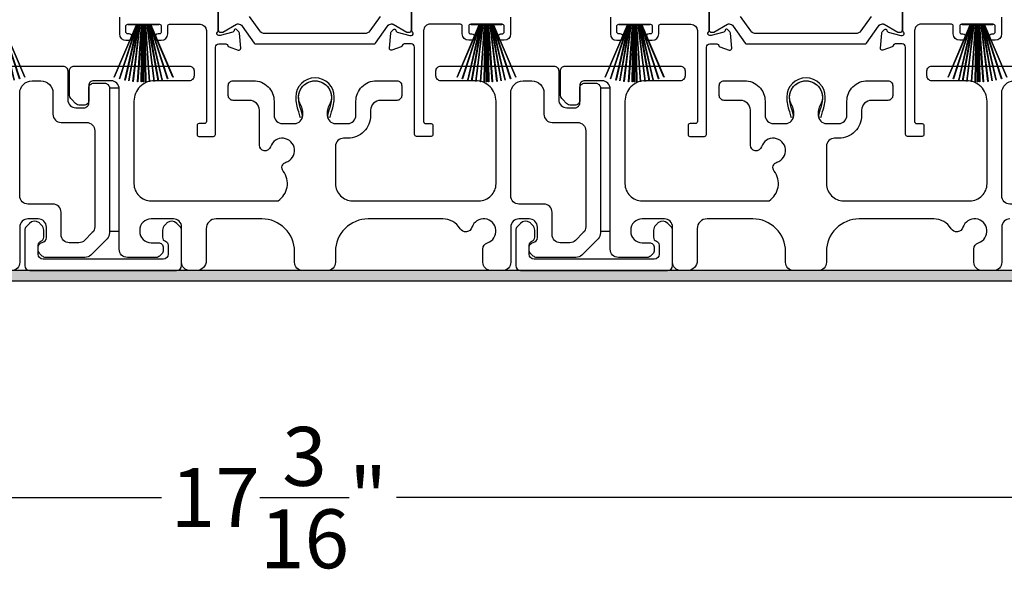
# Model space of a CAD drawing. Extents: x 3 to 310, y -731 to -665.
# Drawn here: x 42 to 48, y -698 to -695 of the extents above; entities that cross this region are included whole.
import ezdxf

# ---------------------------------------------------------------- set-up
doc = ezdxf.new("R2010")
doc.units = 0
doc.header["$LTSCALE"] = 2
doc.header["$MEASUREMENT"] = 0
doc.header["$PDMODE"] = 3
doc.layers.get('0').update_dxf_attribs({"linetype": 'CONTINUOUS'})
doc.layers.get('DEFPOINTS').update_dxf_attribs({"color": 3, "linetype": 'CONTINUOUS'})
doc.layers.add('Dim', color=7, linetype='CONTINUOUS')
doc.styles.get("Standard").update_dxf_attribs({"font": 'arial.ttf'})
doc.dimstyles.new('STANDARD 1.5', dxfattribs={"dimtxt": 0.36, "dimasz": 0.45, "dimexe": 0.09375, "dimexo": 0.27, "dimgap": 0.135, "dimtad": 0, "dimdec": 4, "dimzin": 0, "dimdsep": 46, "dimlunit": 4, "dimtxsty": 'STANDARD', "dimcen": 0, "dimadec": 0, "dimazin": 0, "dimtfac": 1, "dimtdec": 4, "dimtofl": 0, "dimtmove": 0, "dimatfit": 3, "dimfxl": 1, "dimtolj": 1, "dimtzin": 0, "dimarcsym": 0})

# ---------------------------------------------------------------- blocks, each defined once
blk = doc.blocks.new('*D177')
at = {"layer": 'DEFPOINTS', "color": 0, "transparency": 16777216}
for p in [(35.3203, -696.4096), (52.5144, -696.3696), (35.3203, -697.8076)]:
    blk.add_point(p, dxfattribs=at)
at = {"layer": 'Dim', "color": 0, "lineweight": -2, "transparency": 16777216}
for p, q in [((52.5144, -696.6396), (52.5144, -697.9014)), ((35.3203, -696.6796), (35.3203, -697.9014)), ((35.7703, -697.8076), (43.1998, -697.8076)), ((52.0644, -697.8076), (44.635, -697.8076))]:
    blk.add_line(p, q, dxfattribs=at)
at = {"layer": 'Dim', "color": 0, "transparency": 16777216}
for points in [[(35.7703, -697.7326), (35.7703, -697.8826), (35.3203, -697.8076)], [(52.0644, -697.7326), (52.0644, -697.8826), (52.5144, -697.8076)]]:
    blk.add_solid(points, dxfattribs=at)
at = {"layer": 'Dim', "color": 0, "transparency": 16777216, "insert": (43.9174, -697.8076), "char_height": 0.36, "attachment_point": 5}
blk.add_mtext('\\A1;17{\\H1x;\\S3/16;}"', dxfattribs=at)
blk = doc.blocks.new('A$C33282C36')
for p, q in [((0.3851, 1.1006), (0.5212, 0.78)), ((0.5223, 0.78), (0.3861, 1.1009)), ((0.417, 1.1103), (0.5243, 0.78)), ((0.5254, 0.78), (0.418, 1.1105)), ((0.4506, 1.1183), (0.5287, 0.78)), ((0.5298, 0.78), (0.4516, 1.1185)), ((0.4745, 1.1227), (0.5349, 0.78)), ((0.5359, 0.78), (0.4755, 1.1229)), ((0.4996, 1.1262), (0.5421, 0.78)), ((0.5431, 0.78), (0.5006, 1.1263)), ((0.5286, 1.1288), (0.553, 0.78)), ((0.554, 0.78), (0.5296, 1.1289)), ((0.5505, 1.1298), (0.5566, 0.78)), ((0.5576, 0.78), (0.5515, 1.1298)), ((0.5625, 1.13), (0.5625, 0.78)), ((0.5675, 0.78), (0.5675, 1.13)), ((0.5785, 1.1298), (0.5724, 0.78)), ((0.5734, 0.78), (0.5795, 1.1298)), ((0.6004, 1.1289), (0.576, 0.78)), ((0.577, 0.78), (0.6014, 1.1288)), ((0.6294, 1.1263), (0.5869, 0.78)), ((0.5879, 0.78), (0.6304, 1.1262)), ((0.6545, 1.1229), (0.5941, 0.78)), ((0.5951, 0.78), (0.6555, 1.1227)), ((0.6784, 1.1185), (0.6002, 0.78)), ((0.6013, 0.78), (0.6794, 1.1183)), ((0.712, 1.1105), (0.6047, 0.78)), ((0.6057, 0.78), (0.713, 1.1103)), ((0.7439, 1.1009), (0.6077, 0.78)), ((0.6088, 0.78), (0.7449, 1.1006)), ((0.4716, 0.78), (0.4716, 0.7768)), ((0.5212, 0.78), (0.4716, 0.78)), ((0.4716, 0.7768), (0.6584, 0.7768)), ((0.5243, 0.78), (0.5223, 0.78)), ((0.5287, 0.78), (0.5254, 0.78)), ((0.5349, 0.78), (0.5298, 0.78)), ((0.5421, 0.78), (0.5359, 0.78)), ((0.553, 0.78), (0.5431, 0.78)), ((0.5566, 0.78), (0.554, 0.78)), ((0.5625, 0.78), (0.5576, 0.78)), ((0.5724, 0.78), (0.5675, 0.78)), ((0.576, 0.78), (0.5734, 0.78)), ((0.5869, 0.78), (0.577, 0.78)), ((0.5941, 0.78), (0.5879, 0.78)), ((0.6002, 0.78), (0.5951, 0.78)), ((0.6047, 0.78), (0.6013, 0.78)), ((0.6077, 0.78), (0.6057, 0.78)), ((0.6584, 0.78), (0.6088, 0.78)), ((0.6584, 0.7768), (0.6584, 0.78))]:
    blk.add_line(p, q)
for start, end in [(108.46207, 108.56379), (105.0854, 105.18693), (101.57763, 101.67907), (99.11564, 99.21706), (96.54752, 96.64893), (93.58838, 93.68979), (91.36791, 91.46932), (89.74648, 90.25352), (88.53068, 88.63209), (86.31021, 86.41162), (83.35107, 83.45248), (80.78294, 80.88436), (78.32093, 78.42237), (74.81307, 74.9146), (71.43621, 71.53793)]:
    blk.add_arc((0.565, 0.565), 0.565, start, end)

msp = doc.modelspace()

# ---------------------------------------------------------------- hatches: boundary and pattern name
h = msp.add_hatch(color=256)
h.dxf.hatch_style = 1
h.paths.add_polyline_path([(34.42942, -697.42964), (34.42942, -696.48214), (52.58567, -696.48214), (52.58567, -695.91964), (52.52317, -695.91964), (52.52317, -696.41964), (34.36692, -696.41964), (34.36692, -697.42964)])

# ---------------------------------------------------------------- linework, layer by layer
for points in [[(42.94257, -694.87045), (42.94257, -694.97281, 0.4142024), (42.98194, -695.01218), (43.00163, -695.01218, 1), (43.00163, -694.97281), (42.99376, -694.97281, -0.4142307), (42.98194, -694.961), (42.98194, -694.92556, -0.4141605), (42.99376, -694.91375), (43.18667, -694.91375, -0.4141605), (43.19848, -694.92556), (43.19848, -694.961, -0.4142307), (43.18667, -694.97281), (43.1788, -694.97281, 1), (43.1788, -695.01218), (43.19848, -695.01218, 0.4142024), (43.23785, -694.97281), (43.23785, -694.92556, -0.4141956), (43.24966, -694.91375), (43.43504, -694.91375, -0.4142111), (43.47441, -694.95312), (43.47441, -695.50919, -0.4142307), (43.4626, -695.521), (43.42897, -695.521, 0.4142307), (43.41716, -695.53281), (43.41716, -695.58822, 0.4141435), (43.42868, -695.59974), (43.51772, -695.59974, 0.4141605), (43.52953, -695.58793), (43.52953, -695.05392, -0.4142067), (43.54922, -695.03424), (43.5931, -695.03424, -0.3595087), (43.6047, -695.04381, 0.2637435), (43.61225, -695.05268), (43.6678, -695.0729, 0.5486151), (43.6836, -695.06077), (43.67546, -694.96764, 0.176405), (43.67204, -694.96031), (43.65772, -694.94599, 0.5774001), (43.64455, -694.94952), (43.64335, -694.95398, -0.2679826), (43.635, -694.96233), (43.55917, -694.98265, -0.0656298), (43.55611, -694.98306), (43.54979, -694.98306, -0.688546), (43.54192, -694.96244, 0.2133871), (43.54585, -694.95364), (43.54585, -694.80554, -0.4141168)], [(43.54585, -694.81377), (43.54585, -694.94762, 0.4142344), (43.5616, -694.96337), (43.56973, -694.96337, 0.1314519), (43.57367, -694.96232), (43.65775, -694.91377, -0.1317453), (43.66365, -694.91219), (43.66725, -694.91219, -0.2447089), (43.69305, -694.92562), (43.76558, -695.0292, 0.244649), (43.77526, -695.03424), (44.49755, -695.03424, 0.2445993), (44.50723, -695.0292), (44.57976, -694.92562, -0.244704), (44.60556, -694.91219), (44.60916, -694.91219, -0.1316956), (44.61506, -694.91377), (44.69914, -694.96232, 0.1314519), (44.70308, -694.96337), (44.71121, -694.96337, 0.414208), (44.72696, -694.94762), (44.72696, -694.81377, 0.414208)], [(45.33293, -694.87045), (45.33293, -694.97281, -0.4142076), (45.29356, -695.01218), (45.27387, -695.01218, -1), (45.27387, -694.97281), (45.28175, -694.97281, 0.4142307), (45.29356, -694.961), (45.29356, -694.92556, 0.4141605), (45.28175, -694.91375), (45.08883, -694.91375, 0.4141532), (45.07702, -694.92556), (45.07702, -694.961, 0.4142234), (45.08883, -694.97281), (45.09671, -694.97281, -1), (45.09671, -695.01218), (45.07702, -695.01218, -0.4142024), (45.03765, -694.97281), (45.03765, -694.92556, 0.414178), (45.02584, -694.91375), (44.84046, -694.91375, 0.414226), (44.80109, -694.95312), (44.80109, -695.50919, 0.4142658), (44.8129, -695.521), (44.84653, -695.521, -0.4142307), (44.85835, -695.53281), (44.85835, -695.58822, -0.4141286), (44.84683, -695.59974), (44.75778, -695.59974, -0.4141605), (44.74597, -695.58793), (44.74597, -695.05392, 0.414198), (44.72629, -695.03424), (44.68241, -695.03424, 0.3595444), (44.67081, -695.04381, -0.2637732), (44.66325, -695.05268), (44.60771, -695.0729, -0.5486151), (44.5919, -695.06077), (44.60005, -694.96764, -0.1764762), (44.60346, -694.96031), (44.61778, -694.94599, -0.5774001), (44.63096, -694.94952), (44.63215, -694.95398, 0.2679826), (44.6405, -694.96233), (44.71634, -694.98265, 0.0656174), (44.71939, -694.98306), (44.72571, -694.98306, 0.6885277), (44.73359, -694.96244, -0.2133369), (44.72965, -694.95364), (44.72965, -694.80554, 0.4141314)], [(45.94257, -694.87045), (45.94257, -694.97281, 0.4142024), (45.98194, -695.01218), (46.00163, -695.01218, 1), (46.00163, -694.97281), (45.99376, -694.97281, -0.4142307), (45.98194, -694.961), (45.98194, -694.92556, -0.4141605), (45.99376, -694.91375), (46.18667, -694.91375, -0.4141605), (46.19848, -694.92556), (46.19848, -694.961, -0.4142307), (46.18667, -694.97281), (46.1788, -694.97281, 1), (46.1788, -695.01218), (46.19848, -695.01218, 0.4142024), (46.23785, -694.97281), (46.23785, -694.92556, -0.4141956), (46.24966, -694.91375), (46.43504, -694.91375, -0.4142111), (46.47441, -694.95312), (46.47441, -695.50919, -0.4142307), (46.4626, -695.521), (46.42897, -695.521, 0.4142307), (46.41716, -695.53281), (46.41716, -695.58822, 0.4141435), (46.42868, -695.59974), (46.51772, -695.59974, 0.4141605), (46.52953, -695.58793), (46.52953, -695.05392, -0.4142067), (46.54922, -695.03424), (46.5931, -695.03424, -0.3595087), (46.6047, -695.04381, 0.2637435), (46.61225, -695.05268), (46.6678, -695.0729, 0.5486151), (46.6836, -695.06077), (46.67546, -694.96764, 0.176405), (46.67204, -694.96031), (46.65772, -694.94599, 0.5774001), (46.64455, -694.94952), (46.64335, -694.95398, -0.2679826), (46.635, -694.96233), (46.55917, -694.98265, -0.0656298), (46.55611, -694.98306), (46.54979, -694.98306, -0.688546), (46.54192, -694.96244, 0.2133871), (46.54585, -694.95364), (46.54585, -694.80554, -0.4141168)], [(46.54585, -694.81377), (46.54585, -694.94762, 0.4142344), (46.5616, -694.96337), (46.56973, -694.96337, 0.1314519), (46.57367, -694.96232), (46.65775, -694.91377, -0.1317453), (46.66365, -694.91219), (46.66725, -694.91219, -0.2447089), (46.69305, -694.92562), (46.76558, -695.0292, 0.244649), (46.77526, -695.03424), (47.49755, -695.03424, 0.2445993), (47.50723, -695.0292), (47.57976, -694.92562, -0.244704), (47.60556, -694.91219), (47.60916, -694.91219, -0.1316956), (47.61506, -694.91377), (47.69914, -694.96232, 0.1314519), (47.70308, -694.96337), (47.71121, -694.96337, 0.414208), (47.72696, -694.94762), (47.72696, -694.81377, 0.414208)], [(48.33293, -694.87045), (48.33293, -694.97281, -0.4142076), (48.29356, -695.01218), (48.27387, -695.01218, -1), (48.27387, -694.97281), (48.28175, -694.97281, 0.4142307), (48.29356, -694.961), (48.29356, -694.92556, 0.4141605), (48.28175, -694.91375), (48.08883, -694.91375, 0.4141532), (48.07702, -694.92556), (48.07702, -694.961, 0.4142234), (48.08883, -694.97281), (48.09671, -694.97281, -1), (48.09671, -695.01218), (48.07702, -695.01218, -0.4142024), (48.03765, -694.97281), (48.03765, -694.92556, 0.414178), (48.02584, -694.91375), (47.84046, -694.91375, 0.414226), (47.80109, -694.95312), (47.80109, -695.50919, 0.4142658), (47.8129, -695.521), (47.84653, -695.521, -0.4142307), (47.85835, -695.53281), (47.85835, -695.58822, -0.4141286), (47.84683, -695.59974), (47.75778, -695.59974, -0.4141605), (47.74597, -695.58793), (47.74597, -695.05392, 0.414198), (47.72629, -695.03424), (47.68241, -695.03424, 0.3595444), (47.67081, -695.04381, -0.2637732), (47.66325, -695.05268), (47.60771, -695.0729, -0.5486151), (47.5919, -695.06077), (47.60005, -694.96764, -0.1764762), (47.60346, -694.96031), (47.61778, -694.94599, -0.5774001), (47.63096, -694.94952), (47.63215, -694.95398, 0.2679826), (47.6405, -694.96233), (47.71634, -694.98265, 0.0656174), (47.71939, -694.98306), (47.72571, -694.98306, 0.6885277), (47.73359, -694.96244, -0.2133369), (47.72965, -694.95364), (47.72965, -694.80554, 0.4141314)], [(44.535, -694.86599), (44.47305, -694.95446, -0.2446742), (44.4408, -694.97125), (43.83201, -694.97125, -0.2446703), (43.79976, -694.95446), (43.73781, -694.86599, 0.2447025)], [(47.535, -694.86599), (47.47305, -694.95446, -0.2446742), (47.4408, -694.97125), (46.83201, -694.97125, -0.2446703), (46.79976, -694.95446), (46.73781, -694.86599, 0.2447025)], [(41.90675, -695.16964), (42.59675, -695.16964, -0.4142136), (42.62675, -695.19964), (42.62675, -695.37464, 0.4142136), (42.67675, -695.42464), (42.72575, -695.42464, 0.4142136), (42.75575, -695.39464), (42.75575, -695.30464, -0.4142136), (42.78575, -695.27464), (42.85175, -695.27464, -0.4142136), (42.88175, -695.30464), (42.88175, -696.1898, -0.1989124), (42.86711, -696.22515), (42.76711, -696.32515, -0.1989124), (42.73175, -696.3398), (42.49245, -696.3398, -0.1989181), (42.47124, -696.33101), (42.45508, -696.31484, -0.1989067), (42.44629, -696.29363), (42.44629, -696.27771, -0.3659774), (42.47129, -696.24813, 0.3659774), (42.49629, -696.21855), (42.49629, -696.15364, 0.4142136), (42.44629, -696.10364), (42.38375, -696.10364, 0.4142136), (42.33375, -696.15364), (42.33375, -696.36964, -0.4142136), (42.28375, -696.41964)], [(48.38375, -696.10364, 0.4142136), (48.33375, -696.15364), (48.33375, -696.36964, -0.4142136), (48.28375, -696.41964), (48.21386, -696.41964, -0.4142136), (48.16386, -696.36964), (48.16386, -696.28799, -0.3247383), (48.19147, -696.24995, 1.6306501), (48.09694, -696.15541, -0.641421), (48.02471, -696.16378, 0.2620908), (47.91785, -696.10364), (47.46275, -696.10364, 0.4142136), (47.26275, -696.30364), (47.26275, -696.36964, -0.4142136), (47.21275, -696.41964), (47.06275, -696.41964, -0.4142136), (47.01275, -696.36964), (47.01275, -696.30364, 0.4142136), (46.81275, -696.10364), (46.53314, -696.10364, 0.4142136), (46.47314, -696.16364), (46.47314, -696.35964, -0.4142136), (46.41314, -696.41964), (46.37275, -696.41964, -0.4142136), (46.32275, -696.36964), (46.32275, -696.15364, 0.4142136), (46.27275, -696.10364), (46.13675, -696.10364, 0.4142136), (46.06675, -696.17364), (46.06675, -696.1798, 0.4142136), (46.13675, -696.2498), (46.18075, -696.2498, -0.4142136), (46.21075, -696.2798), (46.21075, -696.2958, -0.1989124), (46.20197, -696.31701), (46.18797, -696.33101, -0.1989124), (46.16675, -696.3398), (45.99175, -696.3398, -0.4142136), (45.94175, -696.2898), (45.94175, -695.30964, 0.4142136), (45.89175, -695.25964), (45.78575, -695.25964, 0.4142136), (45.75575, -695.28964), (45.75575, -695.37964, -0.4142136), (45.72575, -695.40964), (45.70261, -695.40964, -0.1989124), (45.67433, -695.39792), (45.6514, -695.37499, -0.1989124), (45.63675, -695.33964), (45.63675, -695.19964, -0.4142136), (45.66675, -695.16964), (46.36875, -695.16964, -0.4142136), (46.39875, -695.19964), (46.39875, -695.22964, -0.4142136), (46.36875, -695.25964), (46.15675, -695.25964, 0.4142136), (46.03175, -695.38464), (46.03175, -695.88864, 0.4142136), (46.13675, -695.99364), (46.91177, -695.99364, 0.4387695), (46.94295, -695.81233, -0.5216691), (46.96021, -695.75753, 1.6504533), (46.86619, -695.66352, -0.8584453), (46.79775, -695.65303), (46.79775, -695.43964, 0.4142136), (46.73775, -695.37964), (46.63775, -695.37964, -0.4142136), (46.60775, -695.34964), (46.60775, -695.28964, -0.4142136), (46.63775, -695.25964), (46.76275, -695.25964, -0.4142136), (46.88775, -695.38464), (46.88775, -695.47098, 0.4142136), (46.93775, -695.52098), (47.01251, -695.52098, 0.4142136), (47.06251, -695.47098), (47.06251, -695.4457, 0.1423683), (47.05316, -695.41354, -1.8193921), (47.22234, -695.41354, 0.1423683), (47.213, -695.4457), (47.213, -695.47098, 0.4142136), (47.263, -695.52098), (47.33775, -695.52098, 0.4142136), (47.38775, -695.47098), (47.38775, -695.38464, -0.4142136), (47.51275, -695.25964), (47.63768, -695.25964, -0.4142136), (47.66768, -695.28964), (47.66768, -695.34964, -0.4142136), (47.63768, -695.37964), (47.53775, -695.37964, 0.4142136), (47.47775, -695.43964), (47.47775, -695.47098, -0.4142136), (47.33775, -695.61098), (47.31275, -695.61098, 0.4142136), (47.26275, -695.66098), (47.26275, -695.88864, 0.4142136), (47.36775, -695.99364), (48.13875, -695.99364, 0.4142136), (48.24375, -695.88864), (48.24375, -695.38464, 0.4142136), (48.11875, -695.25964), (47.90675, -695.25964, -0.4142136), (47.87675, -695.22964), (47.87675, -695.19964, -0.4142136), (47.90675, -695.16964), (48.59675, -695.16964, -0.4142136)]]:
    msp.add_lwpolyline(points, format="xyb")
for points in [[(45.85175, -695.27464, -0.4142136), (45.88175, -695.30464), (45.88175, -696.1898, -0.1989124), (45.86711, -696.22515), (45.76711, -696.32515, -0.1989124), (45.73175, -696.3398), (45.49245, -696.3398, -0.1989181), (45.47124, -696.33101), (45.45508, -696.31484, -0.1989067), (45.44629, -696.29363), (45.44629, -696.27771, -0.3659774), (45.47129, -696.24813, 0.3659774), (45.49629, -696.21855), (45.49629, -696.15364, 0.4142136), (45.44629, -696.10364), (45.38375, -696.10364, 0.4142136), (45.33375, -696.15364), (45.33375, -696.36964, -0.4142136), (45.28375, -696.41964), (45.21386, -696.41964, -0.4142136), (45.16386, -696.36964), (45.16386, -696.28799, -0.3247383), (45.19147, -696.24995, 1.6306501), (45.09694, -696.15541, -0.641421), (45.02471, -696.16378, 0.2620908), (44.91785, -696.10364), (44.46275, -696.10364, 0.4142136), (44.26275, -696.30364), (44.26275, -696.36964, -0.4142136), (44.21275, -696.41964), (44.06275, -696.41964, -0.4142136), (44.01275, -696.36964), (44.01275, -696.30364, 0.4142136), (43.81275, -696.10364), (43.53314, -696.10364, 0.4142136), (43.47314, -696.16364), (43.47314, -696.35964, -0.4142136), (43.41314, -696.41964), (43.37275, -696.41964, -0.4142136), (43.32275, -696.36964), (43.32275, -696.15364, 0.4142136), (43.27275, -696.10364), (43.13675, -696.10364, 0.4142136), (43.06675, -696.17364), (43.06675, -696.1798, 0.4142136), (43.13675, -696.2498), (43.18075, -696.2498, -0.4142136), (43.21075, -696.2798), (43.21075, -696.2958, -0.1989124), (43.20197, -696.31701), (43.18797, -696.33101, -0.1989124), (43.16675, -696.3398), (42.99175, -696.3398, -0.4142136), (42.94175, -696.2898), (42.94175, -695.30964, 0.4142136), (42.89175, -695.25964), (42.78575, -695.25964, 0.4142136), (42.75575, -695.28964), (42.75575, -695.37964, -0.4142136), (42.72575, -695.40964), (42.70261, -695.40964, -0.1989124), (42.67433, -695.39792), (42.6514, -695.37499, -0.1989124), (42.63675, -695.33964), (42.63675, -695.19964, -0.4142136), (42.66675, -695.16964), (43.36875, -695.16964, -0.4142136), (43.39875, -695.19964), (43.39875, -695.22964, -0.4142136), (43.36875, -695.25964), (43.15675, -695.25964, 0.4142136), (43.03175, -695.38464), (43.03175, -695.88864, 0.4142136), (43.13675, -695.99364), (43.91177, -695.99364, 0.4387695), (43.94295, -695.81233, -0.5216691), (43.96021, -695.75753, 1.6504533), (43.86619, -695.66352, -0.8584453), (43.79775, -695.65303), (43.79775, -695.43964, 0.4142136), (43.73775, -695.37964), (43.63775, -695.37964, -0.4142136), (43.60775, -695.34964), (43.60775, -695.28964, -0.4142136), (43.63775, -695.25964), (43.76275, -695.25964, -0.4142136), (43.88775, -695.38464), (43.88775, -695.47098, 0.4142136), (43.93775, -695.52098), (44.01251, -695.52098, 0.4142136), (44.06251, -695.47098), (44.06251, -695.4457, 0.1423683), (44.05316, -695.41354, -1.8193921), (44.22234, -695.41354, 0.1423683), (44.213, -695.4457), (44.213, -695.47098, 0.4142136), (44.263, -695.52098), (44.33775, -695.52098, 0.4142136), (44.38775, -695.47098), (44.38775, -695.38464, -0.4142136), (44.51275, -695.25964), (44.63768, -695.25964, -0.4142136), (44.66768, -695.28964), (44.66768, -695.34964, -0.4142136), (44.63768, -695.37964), (44.53775, -695.37964, 0.4142136), (44.47775, -695.43964), (44.47775, -695.47098, -0.4142136), (44.33775, -695.61098), (44.31275, -695.61098, 0.4142136), (44.26275, -695.66098), (44.26275, -695.88864, 0.4142136), (44.36775, -695.99364), (45.13875, -695.99364, 0.4142136), (45.24375, -695.88864), (45.24375, -695.38464, 0.4142136), (45.11875, -695.25964), (44.90675, -695.25964, -0.4142136), (44.87675, -695.22964), (44.87675, -695.19964, -0.4142136), (44.90675, -695.16964), (45.59675, -695.16964, -0.4142136), (45.62675, -695.19964), (45.62675, -695.37464, 0.4142136), (45.67675, -695.42464), (45.72575, -695.42464, 0.4142136), (45.75575, -695.39464), (45.75575, -695.30464, -0.4142136), (45.78575, -695.27464)], [(42.63629, -696.24979, -0.4142316), (42.58629, -696.19979), (42.58629, -696.06363, 0.4142318), (42.53629, -696.01364), (42.38375, -696.01364, -0.414259), (42.33375, -695.96363), (42.33375, -695.33464, -0.4142407), (42.40875, -695.25964), (42.46175, -695.25964, -0.4142407), (42.53675, -695.33464), (42.53675, -695.46463, 0.4141651), (42.58675, -695.51464), (42.74175, -695.51464, -0.4142311), (42.79175, -695.56463), (42.79175, -696.15251, -0.1989319), (42.77711, -696.18787), (42.72983, -696.23515, -0.1988654), (42.69447, -696.24979)], [(44.03794, -695.36885, 0.009903), (44.03789, -695.36804, -1.0854874), (44.23762, -695.36804, 0.009903), (44.23757, -695.36885, -0.0842681), (44.22239, -695.44022), (44.21275, -695.47748), (44.22959, -695.48184), (44.23767, -695.4494, -0.0362699), (44.23912, -695.44686, 0.0947112), (44.25575, -695.35983, 0.999985), (44.01975, -695.35983, 0.0947112), (44.03638, -695.44686, -0.0362699), (44.03783, -695.4494), (44.04592, -695.48184), (44.06275, -695.47748), (44.05312, -695.44022, -0.0842681)], [(45.74175, -695.51464, -0.4142339), (45.79175, -695.56463), (45.79175, -696.15251, -0.1989314), (45.77711, -696.18787), (45.72983, -696.23515, -0.1988658), (45.69447, -696.24979), (45.63629, -696.24979, -0.4142298), (45.58629, -696.19979), (45.58629, -696.06363, 0.4142298), (45.53629, -696.01364), (45.38375, -696.01364, -0.4142614), (45.33375, -695.96363), (45.33375, -695.33464, -0.4142423), (45.40875, -695.25964), (45.46175, -695.25964, -0.4142411), (45.53675, -695.33464), (45.53675, -695.46463, 0.4141634), (45.58675, -695.51464)], [(47.03794, -695.36885, 0.009903), (47.03789, -695.36804, -1.0854874), (47.23762, -695.36804, 0.009903), (47.23757, -695.36885, -0.0842681), (47.22239, -695.44022), (47.21275, -695.47748), (47.22959, -695.48184), (47.23767, -695.4494, -0.0362699), (47.23912, -695.44686, 0.0947112), (47.25575, -695.35983, 0.999985), (47.01975, -695.35983, 0.0947112), (47.03638, -695.44686, -0.0362699), (47.03783, -695.4494), (47.04592, -695.48184), (47.06275, -695.47748), (47.05312, -695.44022, -0.0842681)], [(48.74175, -695.51464, -0.4142339), (48.79175, -695.56463), (48.79175, -696.15251, -0.1989314), (48.77711, -696.18787), (48.72983, -696.23515, -0.1988658), (48.69447, -696.24979), (48.63629, -696.24979, -0.4142298), (48.58629, -696.19979), (48.58629, -696.06363, 0.4142298), (48.53629, -696.01364), (48.38375, -696.01364, -0.4142614), (48.33375, -695.96363), (48.33375, -695.33464, -0.4142423), (48.40875, -695.25964), (48.46175, -695.25964, -0.4142411), (48.53675, -695.33464), (48.53675, -695.46463, 0.4141634), (48.58675, -695.51464)], [(42.36429, -696.38963, 0.4141301), (42.39429, -696.41964), (43.29229, -696.41964, 0.4141312), (43.32229, -696.38963), (43.32229, -696.17354, 0.1988737), (43.3135, -696.15232), (43.293, -696.13182, 0.3598597), (43.23591, -696.1264, 0.0469975), (43.2301, -696.13119), (43.21949, -696.1418, 0.1990852), (43.20629, -696.17363), (43.20629, -696.21663, 0.3216781), (43.22329, -696.24032, -0.3216781), (43.24029, -696.26401), (43.24029, -696.31964, -0.4140846), (43.21029, -696.34964), (42.47629, -696.34964, -0.4140843), (42.44629, -696.31964), (42.44629, -696.26401, -0.3216779), (42.46329, -696.24032, 0.3216779), (42.48029, -696.21663), (42.48029, -696.17363, 0.1990872), (42.46709, -696.1418), (42.45648, -696.13119, 0.0470047), (42.45067, -696.1264, 0.3598598), (42.39358, -696.13182), (42.37308, -696.15232, 0.1988775), (42.36429, -696.17354)], [(45.36429, -696.38963, 0.4141301), (45.39429, -696.41964), (46.29229, -696.41964, 0.4141312), (46.32229, -696.38963), (46.32229, -696.17354, 0.1988737), (46.3135, -696.15232), (46.293, -696.13182, 0.3598597), (46.23591, -696.1264, 0.0469975), (46.2301, -696.13119), (46.21949, -696.1418, 0.1990852), (46.20629, -696.17363), (46.20629, -696.21663, 0.3216781), (46.22329, -696.24032, -0.3216781), (46.24029, -696.26401), (46.24029, -696.31964, -0.4140846), (46.21029, -696.34964), (45.47629, -696.34964, -0.4140843), (45.44629, -696.31964), (45.44629, -696.26401, -0.3216779), (45.46329, -696.24032, 0.3216779), (45.48029, -696.21663), (45.48029, -696.17363, 0.1990872), (45.46709, -696.1418), (45.45648, -696.13119, 0.0470047), (45.45067, -696.1264, 0.3598598), (45.39358, -696.13182), (45.37308, -696.15232, 0.1988775), (45.36429, -696.17354)]]:
    msp.add_lwpolyline(points, format="xyb", close=True)
for points in [[(42.88175, -695.30464), (42.88175, -696.17964), (42.94175, -696.17964), (42.94175, -695.30464)], [(45.88175, -695.30464), (45.88175, -696.17964), (45.94175, -696.17964), (45.94175, -695.30464)], [(34.42942, -697.42964), (34.42942, -696.48214), (52.58567, -696.48214), (52.58567, -695.91964), (52.52317, -695.91964), (52.52317, -696.41964), (34.36692, -696.41964), (34.36692, -697.42964)]]:
    msp.add_lwpolyline(points, close=True)

# ---------------------------------------------------------------- block references
at = {"xscale": -1, "rotation": 180}
for p in [(41.62029, -694.13695), (42.52521, -694.13695), (44.62029, -694.13695), (45.52521, -694.13695), (47.62029, -694.13695)]:
    msp.add_blockref('A$C33282C36', p, dxfattribs=at)

# ---------------------------------------------------------------- dimensions: what is measured, and where the dimension line sits
at = {"layer": 'Dim'}
dim = msp.add_linear_dim(base=(35.32035, -697.80764), p1=(52.51442, -696.36963), p2=(35.32035, -696.40964), dimstyle='STANDARD 1.5', override={"dimlunit": 5, "dimpost": '"'}, dxfattribs=at)
dim.commit()
dim.dimension.update_dxf_attribs({"geometry": '*D177', "text_midpoint": (43.91738, -697.80764)})

doc.saveas('drawing.dxf')
